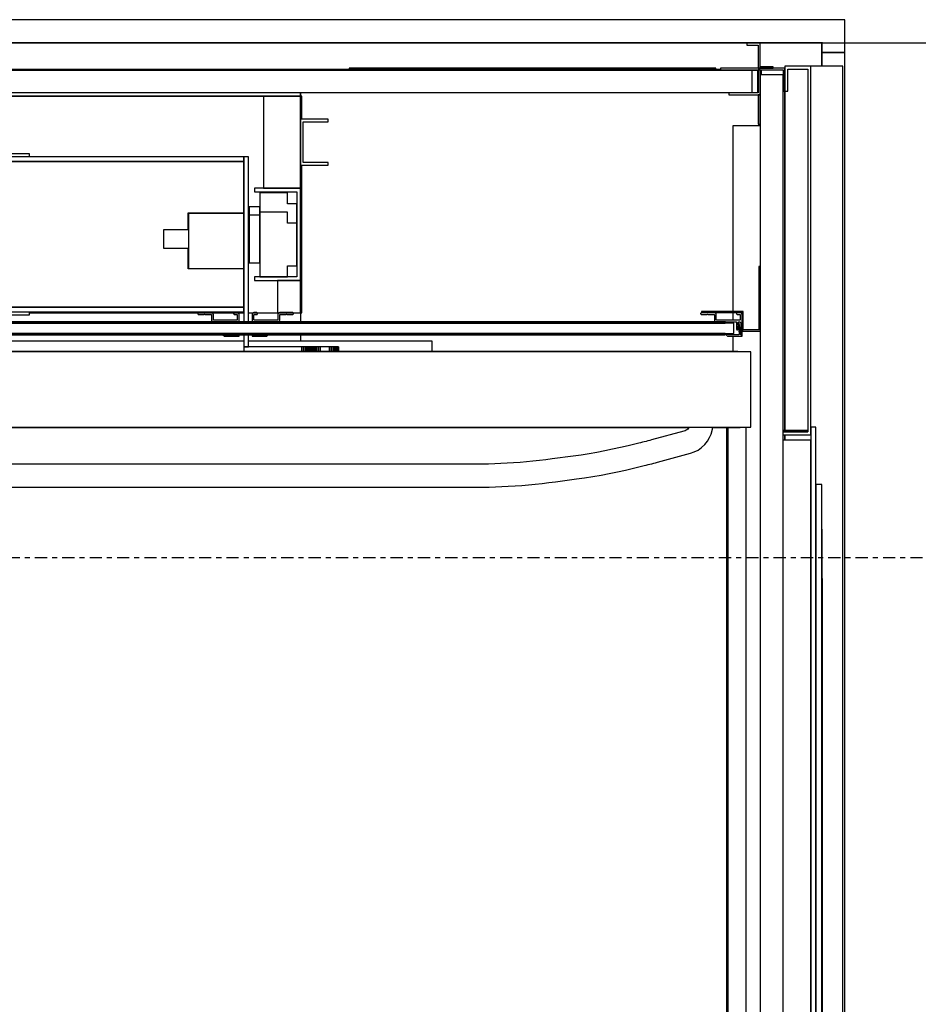
# Model space of a CAD drawing. Extents: x 5 to 1485, y 5 to 302.
# Drawn here: x 590 to 608, y 51 to 71 of the extents above; entities that cross this region are included whole.
import ezdxf

# ---------------------------------------------------------------- set-up
doc = ezdxf.new("R2010")
doc.units = 0
doc.header["$LTSCALE"] = 0.5
doc.header["$MEASUREMENT"] = 0
doc.linetypes.add('AM_ISO08W050', pattern=[18, 12, -1.5, 3, -1.5])
doc.linetypes.add('LONG_DASH_DOTTED', pattern=[0.3001, 0.2362, -0.0295, 0.0049, -0.0295])
doc.layers.get('0').update_dxf_attribs({"linetype": 'CONTINUOUS'})
for name, color, linetype in [('6', 7, 'CONTINUOUS'), ('9', 7, 'CONTINUOUS'), ('SECTION VIEW LINES(CIBES)', 7, 'LONG_DASH_DOTTED')]:
    doc.layers.add(name, color=color, linetype=linetype)
doc.styles.add('LD', font='ARIALUNI.TTF')
doc.dimstyles.new('LIFT', dxfattribs={"dimtxt": 2, "dimasz": 2.5, "dimexe": 1.25, "dimexo": 0, "dimgap": 0.5, "dimtad": 1, "dimdec": 0, "dimzin": 0, "dimdsep": 46, "dimtxsty": 'LD', "dimcen": 0, "dimdle": 3.5, "dimclrd": 1, "dimclre": 1, "dimclrt": 5, "dimadec": 0, "dimazin": 0, "dimtfac": 1, "dimtdec": 0, "dimtix": 1, "dimtmove": 1, "dimatfit": 3, "dimfxl": 1, "dimtolj": 1, "dimtzin": 0, "dimarcsym": 0})

# ---------------------------------------------------------------- blocks, each defined once
blk = doc.blocks.new('LD_20181101120418_00000037')
for p, q in [((25, 1605), (-2361, 1605)), ((25, 1580), (25, 1605)), ((0, 1580), (-2336, 1580)), ((-2336, 1580), (0, 1580)), ((0, 1554.5), (0, 1580)), ((0, 1580), (0, 1569.5)), ((25, 1569.5), (25, 1580)), ((0, 1569.5), (25, 1569.5))]:
    blk.add_line(p, q)
blk = doc.blocks.new('*D1512')
at = {"layer": '9', "color": 1, "transparency": 16777216}
for p, q in [((606.236, 70.158), (615.69, 70.158)), ((614.44, 67.658), (614.44, 43.931)), ((606.236, 41.431), (615.69, 41.431))]:
    blk.add_line(p, q, dxfattribs=at)
for p in [(606.246, 70.158), (606.246, 41.431)]:
    blk.add_point(p, dxfattribs=at)
for points in [[(614.44, 70.158), (614.857, 67.658), (614.023, 67.658), (614.44, 70.158)], [(614.44, 41.431), (614.023, 43.931), (614.857, 43.931), (614.44, 41.431)]]:
    blk.add_solid(points, dxfattribs=at)
at = {"layer": '9', "color": 5, "transparency": 16777216, "insert": (613.94, 55.794), "char_height": 2, "attachment_point": 8, "rotation": 90, "style": 'LD'}
blk.add_mtext('1580', dxfattribs=at)
blk = doc.blocks.new('LD_20181101120418_00000050')
for p, q in [((1092.5, 28), (-1092.5, 28)), ((1092.5, 4), (1092.5, 28)), ((-1092.5, 4), (1092.5, 4))]:
    blk.add_line(p, q)
blk = doc.blocks.new('LD_20181101120418_00000054')
for p, q in [((602, 29), (-602, 29)), ((602, 28), (602, 29)), ((-602, 0), (602, 0)), ((602, 0), (602, 4))]:
    blk.add_line(p, q)
blk = doc.blocks.new('LD_20181101120418_00000056')
for p, q in [((1098.7, 28), (1092.5, 28)), ((1098.7, 4), (1098.7, 28)), ((1092.5, 4), (1098.7, 4))]:
    blk.add_line(p, q)
blk = doc.blocks.new('LD_20181101120418_0000005D')
for p, q in [((12.5, 755), (-12.5, 755)), ((-12.5, 755), (-12.5, -755)), ((12.5, -755), (12.5, 755)), ((-12.5, -755), (12.5, -755))]:
    blk.add_line(p, q)
blk = doc.blocks.new('LD_20181101120418_0000006F')
for p, q in [((1063, 11.15), (3.5, 11.15)), ((1063, 12.45), (25, 12.45)), ((25, 11.15), (1063, 11.15)), ((1063, 11.15), (1063, 12.45)), ((1063, 11), (1063, 11.15)), ((1063, -0.15), (1063, 0)), ((3.5, -0.15), (1063, -0.15)), ((1063, -0.15), (25, -0.15)), ((25, -1.45), (1063, -1.45)), ((1063, -1.45), (1063, -0.15))]:
    blk.add_line(p, q)
blk = doc.blocks.new('LD_20181101120418_00000070')
for p, q in [((1101, 72.5), (1099.8, 72.5)), ((1099.8, 72.5), (1099.8, 3.8)), ((1101, 2.5), (1101, 72.5)), ((1036.6, 21.9), (1036.5, 21.7)), ((1036.5, 21.7), (1036.5, 21.5)), ((1036.5, 21.5), (1036.5, 21.3)), ((1036.7, 22.1), (1036.6, 21.9)), ((1036.9, 22.3), (1036.7, 22.1)), ((1037.1, 22.4), (1036.9, 22.3)), ((1037.3, 22.5), (1037.1, 22.4)), ((1037.5, 22.5), (1037.3, 22.5)), ((1037.5, 23.8), (1037.5, 22.5)), ((1082.8, 23.8), (1037.5, 23.8)), ((1051.5, 22.5), (1037.5, 22.5)), ((1037.5, 22.5), (1081.5, 22.5)), ((1051.9, 22.4), (1051.5, 22.5)), ((1052.4, 22.3), (1051.9, 22.4)), ((1052.7, 22.1), (1052.4, 22.3)), ((1053.1, 21.7), (1052.7, 22.1)), ((1053.3, 21.4), (1053.1, 21.7)), ((1075.6, 21.9), (1075.5, 21.7)), ((1075.5, 21.7), (1075.5, 21.5)), ((1075.5, 21.5), (1075.5, 21.3)), ((1075.7, 22.1), (1075.6, 21.9)), ((1075.9, 22.3), (1075.7, 22.1)), ((1076.1, 22.4), (1075.9, 22.3)), ((1076.3, 22.5), (1076.1, 22.4)), ((1076.5, 22.5), (1076.3, 22.5)), ((1079.5, 22.5), (1076.5, 22.5)), ((1079.9, 22.4), (1079.5, 22.5)), ((1080.4, 22.3), (1079.9, 22.4)), ((1080.7, 22.1), (1080.4, 22.3)), ((1081.1, 21.7), (1080.7, 22.1)), ((1081.3, 21.4), (1081.1, 21.7)), ((1081.5, 22.5), (1081.5, 3.8)), ((1082.8, 3.8), (1082.8, 23.8)), ((1072.5, 11), (7.5, 11)), ((1036.5, 21.3), (1036.6, 21.1)), ((1036.6, 21.1), (1036.7, 20.9)), ((1036.7, 20.9), (1036.9, 20.7)), ((1036.9, 20.7), (1037.1, 20.6)), ((1037.1, 20.6), (1037.3, 20.5)), ((1037.3, 20.5), (1037.5, 20.5)), ((1037.5, 20.5), (1043.5, 20.5)), ((1043.5, 20.5), (1044, 21)), ((1044, 21), (1044.5, 20.5)), ((1044.5, 20.5), (1051, 20.5)), ((1051, 20.5), (1051.1, 20.5)), ((1051.1, 20.5), (1051.2, 20.5)), ((1051.2, 20.5), (1051.3, 20.4)), ((1051.3, 20.4), (1051.4, 20.3)), ((1051.4, 20.3), (1051.5, 20.2)), ((1051.5, 20.2), (1051.5, 20.1)), ((1051.5, 20.1), (1051.5, 20)), ((1051.5, 20), (1051.5, 14.5)), ((1051.5, 14.5), (1051.6, 14.1)), ((1051.6, 14.1), (1051.7, 13.6)), ((1051.7, 13.6), (1051.9, 13.3)), ((1051.9, 13.3), (1052.3, 12.9)), ((1052.3, 12.9), (1052.6, 12.7)), ((1052.6, 12.7), (1053.1, 12.6)), ((1053.1, 12.6), (1053.5, 12.5)), ((1053.4, 20.9), (1053.3, 21.4)), ((1053.5, 20.5), (1053.4, 20.9)), ((1053.5, 15), (1053.5, 20.5)), ((1053.5, 14.9), (1053.5, 15)), ((1053.5, 14.8), (1053.5, 14.9)), ((1053.6, 14.7), (1053.5, 14.8)), ((1053.5, 12.5), (1063, 12.5)), ((1053.7, 14.6), (1053.6, 14.7)), ((1053.8, 14.5), (1053.7, 14.6)), ((1053.9, 14.5), (1053.8, 14.5)), ((1054, 14.5), (1053.9, 14.5)), ((1079, 14.5), (1054, 14.5)), ((1063, 12.5), (1063.5, 13)), ((1063.5, 13), (1064, 12.5)), ((1064, 12.5), (1075, 12.5)), ((1072.5, 0), (1072.5, 11)), ((1075, 12.5), (1075.1, 12.5)), ((1075.1, 12.5), (1075.2, 12.5)), ((1075.2, 12.5), (1075.3, 12.4)), ((1075.3, 12.4), (1075.4, 12.3)), ((1075.4, 12.3), (1075.5, 12.2)), ((1075.5, 21.3), (1075.6, 21.1)), ((1075.5, 12.2), (1075.5, 12.1)), ((1075.5, 12.1), (1075.5, 12)), ((1075.5, 12), (1075.5, 4.5)), ((1075.6, 21.1), (1075.7, 20.9)), ((1075.7, 20.9), (1075.9, 20.7)), ((1075.9, 20.7), (1076.1, 20.6)), ((1076.1, 20.6), (1076.3, 20.5)), ((1076.3, 20.5), (1076.5, 20.5)), ((1076.5, 20.5), (1079, 20.5)), ((1077, 11.3), (1077.1, 11.7)), ((1077, 11), (1077, 11.3)), ((1077.1, 11), (1077, 11)), ((1077, 11), (1077, 10.9)), ((1077, 9.2), (1077, 11)), ((1077, 10.9), (1077, 10.9)), ((1077, 10.9), (1077.3, 9)), ((1077.1, 11.7), (1077.3, 11.9)), ((1078.4, 11.2), (1077.1, 11)), ((1077.1, 11), (1077.1, 11)), ((1077.1, 11), (1077.1, 11)), ((1077.1, 11), (1077.1, 11)), ((1077.1, 11), (1077.1, 11)), ((1077.3, 11.9), (1077.6, 12.2)), ((1077.6, 12.2), (1077.8, 12.4)), ((1077.8, 12.4), (1078.2, 12.5)), ((1078.2, 12.5), (1078.5, 12.5)), ((1078.5, 11.2), (1078.4, 11.2)), ((1078.4, 11.2), (1078.4, 11.2)), ((1078.5, 12.5), (1078.8, 12.5)), ((1078.5, 11.1), (1078.5, 11.2)), ((1078.5, 11.2), (1078.5, 11.2)), ((1078.5, 11.2), (1078.5, 11.2)), ((1080, -1.5), (1078.5, 11.1)), ((1078.5, 11.1), (1078.5, 11.1)), ((1078.5, 11.1), (1078.5, 11.1)), ((1078.8, 12.5), (1079.2, 12.4)), ((1079, 20.5), (1079.1, 20.5)), ((1079.1, 14.5), (1079, 14.5)), ((1079.1, 20.5), (1079.2, 20.5)), ((1079.2, 14.5), (1079.1, 14.5)), ((1079.2, 20.5), (1079.3, 20.4)), ((1079.3, 14.6), (1079.2, 14.5)), ((1079.2, 12.4), (1079.4, 12.2)), ((1079.3, 20.4), (1079.4, 20.3)), ((1079.4, 14.7), (1079.3, 14.6)), ((1079.4, 20.3), (1079.5, 20.2)), ((1079.5, 14.8), (1079.4, 14.7)), ((1079.4, 12.2), (1079.7, 11.9)), ((1079.5, 20.2), (1079.5, 20.1)), ((1079.5, 20.1), (1079.5, 20)), ((1079.5, 20), (1079.5, 15)), ((1079.5, 15), (1079.5, 14.9)), ((1079.5, 14.9), (1079.5, 14.8)), ((1079.7, 11.9), (1079.9, 11.7)), ((1079.9, 11.7), (1080, 11.3)), ((1080, 11.3), (1080, 11)), ((1080, 11), (1080, -1)), ((1081.4, 20.9), (1081.3, 21.4)), ((1081.5, 20.5), (1081.4, 20.9)), ((1081.5, 3.5), (1081.5, 20.5)), ((7.5, 0), (1072.5, 0)), ((1075.5, 4.5), (1075.5, 4.4)), ((1075.5, 4.4), (1075.6, 4.2)), ((1075.6, 4.2), (1075.7, 4.1)), ((1075.7, 4.1), (1075.8, 4)), ((1075.8, 4), (1075.9, 3.9)), ((1075.9, 3.9), (1076.1, 3.8)), ((1076.1, 3.8), (1076.2, 3.8)), ((1076.2, 3.8), (1076.4, 3.8)), ((1076.4, 3.8), (1076.6, 3.9)), ((1076.6, 3.9), (1076.7, 4)), ((1076.7, 4), (1076.8, 4.1)), ((1076.8, 4.1), (1076.9, 4.2)), ((1076.9, 4.2), (1077, 4.4)), ((1077, 9.2), (1077, 9.2)), ((1077, 9.1), (1077, 9.2)), ((1077.1, 9), (1077, 9.1)), ((1077, 9.1), (1077, 9.1)), ((1077, 7.8), (1077.1, 7.8)), ((1077, 7.7), (1077, 7.8)), ((1077, 7.6), (1077, 7.7)), ((1077, 7.7), (1077, 7.7)), ((1077, 7.7), (1077, 7.7)), ((1077, 4.5), (1077, 7.6)), ((1077, 7.6), (1077, 7.6)), ((1077, 7.6), (1077, 7.6)), ((1077, 4.4), (1077, 4.5)), ((1077.2, 9), (1077.1, 9)), ((1077.1, 9), (1077.1, 9)), ((1077.1, 7.8), (1077.6, 8.7)), ((1077.4, 9), (1077.2, 9)), ((1077.2, 9), (1077.2, 9)), ((1077.3, 9), (1077.8, 9.1)), ((1077.5, 9), (1077.4, 9)), ((1077.8, 9.1), (1077.5, 7.1)), ((1077.6, 8.9), (1077.5, 9)), ((1077.5, 9), (1077.5, 9)), ((1077.5, 7.1), (1078.4, -0.4)), ((1077.6, 8.8), (1077.6, 8.9)), ((1077.6, 8.9), (1077.6, 8.9)), ((1077.6, 8.7), (1077.6, 8.8)), ((1077.6, 8.8), (1077.6, 8.8)), ((1081.5, 3.8), (1082.8, 3.8)), ((1099.8, 3.8), (1081.5, 3.8)), ((1081.5, 3.8), (1081.5, 2.5)), ((1081.5, -1), (1081.5, 3.5)), ((1081.5, 2.5), (1101, 2.5)), ((1063.8, -1.1), (1063.7, -1.1)), ((1063.7, -1.1), (1063.7, -1.1)), ((1063.7, -1.1), (1063.7, -1.1)), ((1063.7, -1.1), (1063.7, -1.2)), ((1063.7, -1.2), (1063.7, -1.2)), ((1063.7, -1.2), (1063.7, -1.2)), ((1063.7, -1.2), (1063.7, -1.3)), ((1063.7, -1.3), (1065.5, -3)), ((1066.4, -1.1), (1063.8, -1.1)), ((1065.5, -3), (1065.5, -3)), ((1065.5, -3), (1065.5, -3)), ((1065.5, -3), (1065.5, -3)), ((1065.5, -3), (1065.5, -3)), ((1065.5, -3), (1065.5, -3)), ((1065.5, -3), (1065.5, -3)), ((1065.5, -3), (1065.5, -3)), ((1065.5, -3), (1076.5, -3)), ((1066.5, -1.1), (1066.4, -1.1)), ((1066.4, -1.1), (1066.4, -1.1)), ((1066.4, -1.1), (1066.4, -1.1)), ((1066.5, -1.2), (1066.5, -1.1)), ((1066.5, -1.1), (1066.5, -1.1)), ((1066.5, -1.4), (1066.5, -1.2)), ((1066.5, -1.2), (1066.5, -1.2)), ((1066.5, -1.2), (1066.5, -1.2)), ((1066.5, -1.4), (1066.5, -1.4)), ((1066.5, -1.4), (1066.5, -1.4)), ((1066.5, -1.5), (1066.5, -1.4)), ((1066.5, -1.5), (1066.5, -1.5)), ((1066.6, -1.5), (1066.5, -1.5)), ((1066.6, -1.5), (1066.6, -1.5)), ((1066.6, -1.5), (1066.6, -1.5)), ((1077.4, -1.5), (1066.6, -1.5)), ((1076.5, -3), (1081.4, -3)), ((1077.6, -1.5), (1077.4, -1.5)), ((1077.8, -1.4), (1077.6, -1.5)), ((1078, -1.2), (1077.8, -1.4)), ((1078.2, -1.1), (1078, -1.2)), ((1078.3, -0.9), (1078.2, -1.1)), ((1078.4, -0.6), (1078.3, -0.9)), ((1078.4, -0.4), (1078.4, -0.6)), ((1080, -1), (1080, -1.1)), ((1080, -1.1), (1080, -1.2)), ((1080, -1.2), (1080.1, -1.3)), ((1081.4, -1.5), (1080, -1.5)), ((1080.1, -1.3), (1080.2, -1.4)), ((1080.2, -1.4), (1080.3, -1.5)), ((1080.3, -1.5), (1080.4, -1.5)), ((1080.4, -1.5), (1080.5, -1.5)), ((1080.5, -1.5), (1081, -1.5)), ((1081, -1.5), (1081.1, -1.5)), ((1081.1, -1.5), (1081.2, -1.5)), ((1081.2, -1.5), (1081.3, -1.4)), ((1081.3, -1.4), (1081.4, -1.3)), ((1081.4, -1.3), (1081.4, -1.2)), ((1081.5, -1.5), (1081.4, -1.5)), ((1081.4, -1.5), (1081.4, -1.5)), ((1081.4, -1.5), (1081.4, -1.5)), ((1081.4, -3), (1081.4, -3)), ((1081.4, -3), (1081.4, -3)), ((1081.4, -3), (1081.5, -3)), ((1081.5, -1.1), (1081.5, -1)), ((1081.4, -1.2), (1081.5, -1.1)), ((1081.5, -1.6), (1081.5, -1.5)), ((1081.5, -1.5), (1081.5, -1.5)), ((1081.5, -2.9), (1081.5, -1.6)), ((1081.5, -1.6), (1081.5, -1.6)), ((1081.5, -1.6), (1081.5, -1.6)), ((1081.5, -3), (1081.5, -2.9)), ((1081.5, -2.9), (1081.5, -2.9)), ((1081.5, -2.9), (1081.5, -2.9)), ((1081.5, -3), (1081.5, -3))]:
    blk.add_line(p, q)
blk = doc.blocks.new('LD_20181101120418_00000074')
for p, q in [((490.6, 21.9), (490.5, 21.7)), ((490.5, 21.7), (490.5, 21.5)), ((490.5, 21.5), (490.5, 21.3)), ((490.7, 22.1), (490.6, 21.9)), ((490.9, 22.3), (490.7, 22.1)), ((491.1, 22.4), (490.9, 22.3)), ((491.3, 22.5), (491.1, 22.4)), ((491.5, 22.5), (491.3, 22.5)), ((505.5, 22.5), (491.5, 22.5)), ((505.9, 22.4), (505.5, 22.5)), ((506.4, 22.3), (505.9, 22.4)), ((506.7, 22.1), (506.4, 22.3)), ((507.1, 21.7), (506.7, 22.1)), ((507.3, 21.4), (507.1, 21.7)), ((529.6, 21.9), (529.5, 21.7)), ((529.5, 21.7), (529.5, 21.5)), ((529.5, 21.5), (529.5, 21.3)), ((529.7, 22.1), (529.6, 21.9)), ((529.9, 22.3), (529.7, 22.1)), ((530.1, 22.4), (529.9, 22.3)), ((530.3, 22.5), (530.1, 22.4)), ((530.5, 22.5), (530.3, 22.5)), ((533.5, 22.5), (530.5, 22.5)), ((533.9, 22.4), (533.5, 22.5)), ((534.4, 22.3), (533.9, 22.4)), ((534.7, 22.1), (534.4, 22.3)), ((535.1, 21.7), (534.7, 22.1)), ((535.3, 21.4), (535.1, 21.7)), ((549.9, 21.7), (549.7, 21.4)), ((550.3, 22.1), (549.9, 21.7)), ((550.6, 22.3), (550.3, 22.1)), ((551.1, 22.4), (550.6, 22.3)), ((551.5, 22.5), (551.1, 22.4)), ((554.5, 22.5), (551.5, 22.5)), ((554.7, 22.5), (554.5, 22.5)), ((554.9, 22.4), (554.7, 22.5)), ((555.1, 22.3), (554.9, 22.4)), ((555.3, 22.1), (555.1, 22.3)), ((555.4, 21.9), (555.3, 22.1)), ((555.5, 21.7), (555.4, 21.9)), ((555.5, 21.5), (555.5, 21.7)), ((555.5, 21.3), (555.5, 21.5)), ((577.9, 21.7), (577.7, 21.4)), ((578.3, 22.1), (577.9, 21.7)), ((578.6, 22.3), (578.3, 22.1)), ((579.1, 22.4), (578.6, 22.3)), ((579.5, 22.5), (579.1, 22.4)), ((593.5, 22.5), (579.5, 22.5)), ((593.7, 22.5), (593.5, 22.5)), ((593.9, 22.4), (593.7, 22.5)), ((594.1, 22.3), (593.9, 22.4)), ((594.3, 22.1), (594.1, 22.3)), ((594.4, 21.9), (594.3, 22.1)), ((594.5, 21.7), (594.4, 21.9)), ((594.5, 21.5), (594.5, 21.7)), ((594.5, 21.3), (594.5, 21.5)), ((490.5, 21.3), (490.6, 21.1)), ((490.6, 21.1), (490.7, 20.9)), ((490.7, 20.9), (490.9, 20.7)), ((490.9, 20.7), (491.1, 20.6)), ((491.1, 20.6), (491.3, 20.5)), ((491.3, 20.5), (491.5, 20.5)), ((491.5, 20.5), (497.5, 20.5)), ((497.5, 20.5), (498, 21)), ((498, 21), (498.5, 20.5)), ((498.5, 20.5), (505, 20.5)), ((505, 20.5), (505.1, 20.5)), ((505.1, 20.5), (505.2, 20.5)), ((505.2, 20.5), (505.3, 20.4)), ((505.3, 20.4), (505.4, 20.3)), ((505.4, 20.3), (505.5, 20.2)), ((505.5, 20.2), (505.5, 20.1)), ((505.5, 20.1), (505.5, 20)), ((505.5, 20), (505.5, 14.5)), ((505.5, 14.5), (505.6, 14.1)), ((505.6, 14.1), (505.7, 13.6)), ((505.7, 13.6), (505.9, 13.3)), ((505.9, 13.3), (506.3, 12.9)), ((506.3, 12.9), (506.6, 12.7)), ((506.6, 12.7), (507.1, 12.6)), ((507.1, 12.6), (507.5, 12.5)), ((507.4, 20.9), (507.3, 21.4)), ((507.5, 20.5), (507.4, 20.9)), ((507.5, 15), (507.5, 20.5)), ((507.5, 14.9), (507.5, 15)), ((507.5, 14.8), (507.5, 14.9)), ((507.6, 14.7), (507.5, 14.8)), ((507.5, 12.5), (517, 12.5)), ((507.7, 14.6), (507.6, 14.7)), ((507.8, 14.5), (507.7, 14.6)), ((507.9, 14.5), (507.8, 14.5)), ((508, 14.5), (507.9, 14.5)), ((533, 14.5), (508, 14.5)), ((517, 12.5), (517.5, 13)), ((517.5, 13), (518, 12.5)), ((518, 12.5), (529, 12.5)), ((529, 12.5), (529.1, 12.5)), ((529.1, 12.5), (529.2, 12.5)), ((529.2, 12.5), (529.2, 12.5)), ((529.5, 21.3), (529.6, 21.1)), ((529.6, 21.1), (529.7, 20.9)), ((529.7, 20.9), (529.9, 20.7)), ((529.9, 20.7), (530.1, 20.6)), ((530.1, 20.6), (530.3, 20.5)), ((530.3, 20.5), (530.5, 20.5)), ((530.5, 20.5), (533, 20.5)), ((532.1, 12.5), (532.2, 12.5)), ((532.2, 12.5), (532.5, 12.5)), ((532.5, 12.5), (532.8, 12.5)), ((532.8, 12.5), (532.9, 12.5)), ((533, 20.5), (533.1, 20.5)), ((533.1, 14.5), (533, 14.5)), ((533.1, 20.5), (533.2, 20.5)), ((533.2, 14.5), (533.1, 14.5)), ((533.2, 20.5), (533.3, 20.4)), ((533.3, 14.6), (533.2, 14.5)), ((533.3, 20.4), (533.4, 20.3)), ((533.4, 14.7), (533.3, 14.6)), ((533.4, 20.3), (533.5, 20.2)), ((533.5, 14.8), (533.4, 14.7)), ((533.5, 20.2), (533.5, 20.1)), ((533.5, 20.1), (533.5, 20)), ((533.5, 20), (533.5, 15)), ((533.5, 15), (533.5, 14.9)), ((533.5, 14.9), (533.5, 14.8)), ((535.4, 20.9), (535.3, 21.4)), ((535.5, 20.5), (535.4, 20.9)), ((535.5, 12.5), (535.5, 20.5)), ((549.6, 20.9), (549.5, 20.5)), ((549.5, 20.5), (549.5, 12.5)), ((549.7, 21.4), (549.6, 20.9)), ((551.5, 20.2), (551.6, 20.3)), ((551.5, 20.1), (551.5, 20.2)), ((551.5, 20), (551.5, 20.1)), ((551.5, 15), (551.5, 20)), ((551.5, 14.9), (551.5, 15)), ((551.5, 14.8), (551.5, 14.9)), ((551.6, 14.7), (551.5, 14.8)), ((551.6, 20.3), (551.7, 20.4)), ((551.7, 14.6), (551.6, 14.7)), ((551.7, 20.4), (551.8, 20.5)), ((551.8, 14.5), (551.7, 14.6)), ((551.8, 20.5), (551.9, 20.5)), ((551.9, 14.5), (551.8, 14.5)), ((551.9, 20.5), (552, 20.5)), ((552, 14.5), (551.9, 14.5)), ((552, 20.5), (554.5, 20.5)), ((577, 14.5), (552, 14.5)), ((552.1, 12.5), (552.2, 12.5)), ((552.2, 12.5), (552.5, 12.5)), ((552.5, 12.5), (552.8, 12.5)), ((552.8, 12.5), (552.9, 12.5)), ((554.5, 20.5), (554.7, 20.5)), ((554.7, 20.5), (554.9, 20.6)), ((554.9, 20.6), (555.1, 20.7)), ((555.1, 20.7), (555.3, 20.9)), ((555.3, 20.9), (555.4, 21.1)), ((555.4, 21.1), (555.5, 21.3)), ((555.8, 12.5), (555.8, 12.5)), ((555.8, 12.5), (555.9, 12.5)), ((555.9, 12.5), (556, 12.5)), ((556, 12.5), (567, 12.5)), ((567, 12.5), (567.5, 13)), ((567.5, 13), (568, 12.5)), ((568, 12.5), (577.5, 12.5)), ((577.1, 14.5), (577, 14.5)), ((577.2, 14.5), (577.1, 14.5)), ((577.3, 14.6), (577.2, 14.5)), ((577.4, 14.7), (577.3, 14.6)), ((577.5, 14.8), (577.4, 14.7)), ((577.6, 20.9), (577.5, 20.5)), ((577.5, 20.5), (577.5, 15)), ((577.5, 15), (577.5, 14.9)), ((577.5, 14.9), (577.5, 14.8)), ((577.5, 12.5), (577.9, 12.6)), ((577.7, 21.4), (577.6, 20.9)), ((577.9, 12.6), (578.4, 12.7)), ((578.4, 12.7), (578.7, 12.9)), ((578.7, 12.9), (579.1, 13.3)), ((579.1, 13.3), (579.3, 13.6)), ((579.3, 13.6), (579.4, 14.1)), ((579.4, 14.1), (579.5, 14.5)), ((579.5, 20.2), (579.6, 20.3)), ((579.5, 20.1), (579.5, 20.2)), ((579.5, 20), (579.5, 20.1)), ((579.5, 14.5), (579.5, 20)), ((579.6, 20.3), (579.7, 20.4)), ((579.7, 20.4), (579.8, 20.5)), ((579.8, 20.5), (579.9, 20.5)), ((579.9, 20.5), (580, 20.5)), ((580, 20.5), (586.5, 20.5)), ((586.5, 20.5), (587, 21)), ((587, 21), (587.5, 20.5)), ((587.5, 20.5), (593.5, 20.5)), ((593.5, 20.5), (593.7, 20.5)), ((593.7, 20.5), (593.9, 20.6)), ((593.9, 20.6), (594.1, 20.7)), ((594.1, 20.7), (594.3, 20.9)), ((594.3, 20.9), (594.4, 21.1)), ((594.4, 21.1), (594.5, 21.3)), ((517.9, -1.5), (519.5, -3)), ((519.5, -3), (519.5, -3)), ((519.5, -3), (519.5, -3)), ((519.5, -3), (519.5, -3)), ((519.5, -3), (519.5, -3)), ((519.5, -3), (519.5, -3)), ((519.5, -3), (519.5, -3)), ((519.5, -3), (519.5, -3)), ((519.5, -3), (530.5, -3)), ((520.5, -1.5), (520.5, -1.5)), ((520.5, -1.5), (520.5, -1.5)), ((520.6, -1.5), (520.5, -1.5)), ((520.6, -1.5), (520.6, -1.5)), ((520.6, -1.5), (520.6, -1.5)), ((531.4, -1.5), (520.6, -1.5)), ((530.5, -3), (535.4, -3)), ((531.6, -1.5), (531.4, -1.5)), ((531.7, -1.5), (531.6, -1.5)), ((534, -1.5), (534, -1.5)), ((535.4, -1.5), (534, -1.5)), ((534.3, -1.5), (534.3, -1.5)), ((534.3, -1.5), (534.4, -1.5)), ((534.4, -1.5), (534.5, -1.5)), ((534.5, -1.5), (535, -1.5)), ((535, -1.5), (535.1, -1.5)), ((535.1, -1.5), (535.2, -1.5)), ((535.2, -1.5), (535.2, -1.5)), ((535.5, -1.5), (535.4, -1.5)), ((535.4, -1.5), (535.4, -1.5)), ((535.4, -1.5), (535.4, -1.5)), ((535.4, -3), (535.4, -3)), ((535.4, -3), (535.4, -3)), ((535.4, -3), (535.5, -3)), ((535.5, -1.6), (535.5, -1.5)), ((535.5, -1.5), (535.5, -1.5)), ((535.5, -2.9), (535.5, -1.6)), ((535.5, -1.6), (535.5, -1.6)), ((535.5, -1.6), (535.5, -1.6)), ((535.5, -3), (535.5, -2.9)), ((535.5, -2.9), (535.5, -2.9)), ((535.5, -2.9), (535.5, -2.9)), ((535.5, -3), (535.5, -3)), ((549.6, -1.5), (549.5, -1.5)), ((549.5, -1.5), (549.5, -1.5)), ((549.5, -1.5), (549.5, -1.6)), ((549.5, -1.6), (549.5, -1.6)), ((549.5, -1.6), (549.5, -1.6)), ((549.5, -1.6), (549.5, -2.9)), ((549.5, -2.9), (549.5, -2.9)), ((549.5, -2.9), (549.5, -2.9)), ((549.5, -2.9), (549.5, -3)), ((549.5, -3), (549.5, -3)), ((549.5, -3), (549.6, -3)), ((551, -1.5), (549.6, -1.5)), ((549.6, -1.5), (549.6, -1.5)), ((549.6, -1.5), (549.6, -1.5)), ((549.6, -3), (549.6, -3)), ((549.6, -3), (549.6, -3)), ((549.6, -3), (554.5, -3)), ((549.8, -1.5), (549.8, -1.5)), ((549.8, -1.5), (549.9, -1.5)), ((549.9, -1.5), (550, -1.5)), ((550, -1.5), (550.5, -1.5)), ((550.5, -1.5), (550.6, -1.5)), ((550.6, -1.5), (550.7, -1.5)), ((550.7, -1.5), (550.7, -1.5)), ((551, -1.5), (551, -1.5)), ((553.4, -1.5), (553.3, -1.5)), ((553.6, -1.5), (553.4, -1.5)), ((564.4, -1.5), (553.6, -1.5)), ((554.5, -3), (565.5, -3)), ((564.5, -1.5), (564.4, -1.5)), ((564.4, -1.5), (564.4, -1.5)), ((564.4, -1.5), (564.4, -1.5)), ((564.5, -1.5), (564.5, -1.5)), ((564.5, -1.5), (564.5, -1.5)), ((565.5, -3), (567.1, -1.5)), ((565.5, -3), (565.5, -3)), ((565.5, -3), (565.5, -3)), ((565.5, -3), (565.5, -3)), ((565.5, -3), (565.5, -3)), ((565.5, -3), (565.5, -3)), ((565.5, -3), (565.5, -3)), ((565.5, -3), (565.5, -3))]:
    blk.add_line(p, q)
blk = doc.blocks.new('LD_20181101120418_00000076')
for p, q in [((-6.5, 39), (-6.5, 37)), ((8, 39), (-6.5, 39)), ((-6.5, 37), (6, 37)), ((6, 37), (6, 12)), ((8, 12), (8, 39)), ((35, 12), (-35, 12)), ((-35, 12), (-35, 10)), ((6, 12), (8, 12)), ((35, -12), (35, 12)), ((-35, 10), (33, 10)), ((8, 10), (6, 10)), ((6, 10), (6, -15)), ((8, -17), (8, 10)), ((33, 10), (33, -12)), ((6, -15), (-25.9, -15)), ((-25.9, -15), (-25.9, -17)), ((-25.9, -17), (8, -17)), ((8, -17), (6, -17)), ((6, -17), (6, -48.9)), ((8, -48.9), (8, -17)), ((33, -12), (35, -12)), ((6, -48.9), (8, -48.9))]:
    blk.add_line(p, q)
blk = doc.blocks.new('LD_20181101120418_00000077')
for p, q in [((2181, 0), (1783, 0)), ((1783, 0), (1783, -1.5)), ((2181, -1.5), (2181, 0)), ((2186, -1.5), (1730, -1.5)), ((1730, -1.5), (1730, -2.5)), ((1783, -1.5), (2181, -1.5)), ((1730, -26.5), (1730, -30.5)), ((1731.5, -30.5), (1730, -30.5)), ((1730, -30.5), (1730, -55.5)), ((1731.5, -55.5), (1731.5, -30.5)), ((2229, -62.6), (2199.5, -62.6)), ((2199.5, -62.6), (2199.5, -264.25)), ((1730, -105.5), (1730, -265.5)), ((1731.5, -265.5), (1731.5, -105.5)), ((1730, -265.5), (1730, -275.55)), ((1730, -265.5), (1731.5, -265.5)), ((2199.5, -265.5), (2199.5, -273.5)), ((2199.5, -275.5), (2199.5, -277)), ((2199.5, -288), (2199.5, -289.5)), ((1668.5, -296.5), (587.5, -296.5)), ((1873, -296.5), (1673.5, -296.5)), ((1730, -289.45), (1730, -296.5)), ((1873, -307.5), (1873, -296.5)), ((2199.5, -291), (2199.5, -307.5))]:
    blk.add_line(p, q)
blk = doc.blocks.new('LD_20181101120418_00000078')
for p, q in [((308, 87.5), (120, 87.5)), ((308, 84), (308, 87.5)), ((540.5, 84), (-540.5, 84)), ((-540.5, 79), (540.5, 79)), ((540.5, 79), (0, 79)), ((540.5, 79), (540.5, 84)), ((540.5, 84), (540.5, -95)), ((545.5, 84), (540.5, 84)), ((540.5, 23.5), (540.5, 79)), ((545.5, -95), (545.5, 84)), ((480.3, 23.5), (540.5, 23.5)), ((480.3, 5), (480.3, 23.5)), ((480.5, 23.5), (480.5, 23)), ((480.5, 23), (540.5, 23)), ((540.5, 23), (480.5, 23)), ((480.5, 23), (480.5, -37)), ((540.5, 23), (540.5, 23.5)), ((540.5, -37), (540.5, 23)), ((480.5, 14), (480.3, 14)), ((546.5, 14), (545.5, 14)), ((453.5, 5), (453.5, 4.2)), ((480.5, 5), (453.5, 5)), ((453.5, 4.2), (453.5, 2.1)), ((453.5, 2.1), (453.5, -1.2)), ((546.5, 5), (545.5, 5)), ((453.5, -1.2), (453.5, -5)), ((453.5, -5), (453.5, -8.8)), ((453.5, -8.8), (453.5, -12.1)), ((453.5, -12.1), (453.5, -14.2)), ((453.5, -14.2), (453.5, -15)), ((453.5, -15), (480.5, -15)), ((480.3, -37.5), (480.3, -15)), ((545.5, -15), (546.5, -15)), ((540.5, -37.5), (480.3, -37.5)), ((480.5, -37), (540.5, -37)), ((540.5, -79), (540.5, -37.5)), ((540.5, -79), (-540.5, -79)), ((-540.5, -84), (540.5, -84)), ((0, -79), (540.5, -79)), ((308, -87.5), (308, -84)), ((540.5, -84), (540.5, -79)), ((-178, -87.5), (308, -87.5)), ((540.5, -109), (540.5, -122)), ((545.5, -122), (545.5, -109)), ((1077, -127), (375.5, -127)), ((375.5, -127), (375.5, -127.5)), ((540.5, -122), (540.5, -127)), ((603.5, -122), (540.5, -122)), ((540.5, -122), (545.5, -122)), ((540.5, -127), (603.5, -127)), ((603.5, -127), (603.5, -122)), ((603.5, -122), (603.5, -127)), ((605.7, -122), (603.5, -122)), ((603.5, -127), (605.7, -127)), ((605.7, -127), (605.7, -122)), ((605.7, -122), (605.7, -127)), ((607.8, -122), (605.7, -122)), ((605.7, -127), (607.8, -127)), ((607.8, -127), (607.8, -122)), ((607.8, -122), (607.8, -127)), ((609.7, -122), (607.8, -122)), ((607.8, -127), (609.7, -127)), ((609.7, -127), (609.7, -122)), ((609.7, -122), (609.7, -127)), ((611.3, -122), (609.7, -122)), ((609.7, -127), (611.3, -127)), ((611.3, -127), (611.3, -122)), ((611.3, -122), (611.3, -127)), ((612.5, -122), (611.3, -122)), ((611.3, -127), (612.5, -127)), ((612.5, -127), (612.5, -122)), ((612.5, -122), (612.5, -127)), ((613.2, -122), (612.5, -122)), ((612.5, -127), (613.2, -127)), ((613.2, -127), (613.2, -122)), ((613.2, -122), (613.2, -127)), ((613.5, -122), (613.2, -122)), ((613.2, -127), (613.5, -127)), ((613.5, -122), (613.5, -127)), ((613.8, -122), (613.5, -122)), ((613.5, -127), (613.5, -122)), ((613.5, -127), (613.8, -127)), ((613.8, -127), (613.8, -122)), ((613.8, -122), (613.8, -127)), ((614.5, -122), (613.8, -122)), ((613.8, -127), (614.5, -127)), ((614.5, -122), (614.5, -127)), ((615.7, -122), (614.5, -122)), ((614.5, -127), (614.5, -122)), ((614.5, -127), (615.7, -127)), ((615.7, -122), (615.7, -127)), ((617.3, -122), (615.7, -122)), ((615.7, -127), (615.7, -122)), ((615.7, -127), (617.3, -127)), ((617.3, -122), (617.3, -127)), ((619.2, -122), (617.3, -122)), ((617.3, -127), (617.3, -122)), ((617.3, -127), (619.2, -127)), ((619.2, -122), (619.2, -127)), ((621.3, -122), (619.2, -122)), ((619.2, -127), (619.2, -122)), ((619.2, -127), (621.3, -127)), ((621.3, -122), (621.3, -127)), ((623.5, -122), (621.3, -122)), ((621.3, -127), (621.3, -122)), ((621.3, -127), (623.5, -127)), ((623.5, -122), (623.5, -127)), ((633.5, -122), (623.5, -122)), ((623.5, -127), (623.5, -122)), ((623.5, -127), (633.5, -127)), ((633.5, -127), (633.5, -122)), ((633.5, -122), (633.5, -127)), ((635.7, -122), (633.5, -122)), ((633.5, -127), (635.7, -127)), ((635.7, -127), (635.7, -122)), ((635.7, -122), (635.7, -127)), ((637.8, -122), (635.7, -122)), ((635.7, -127), (637.8, -127)), ((637.8, -127), (637.8, -122)), ((637.8, -122), (637.8, -127)), ((639.7, -122), (637.8, -122)), ((637.8, -127), (639.7, -127)), ((639.7, -127), (639.7, -122)), ((639.7, -122), (639.7, -127)), ((641.3, -122), (639.7, -122)), ((639.7, -127), (641.3, -127)), ((641.3, -127), (641.3, -122)), ((641.3, -122), (641.3, -127)), ((642.5, -122), (641.3, -122)), ((641.3, -127), (642.5, -127)), ((642.5, -127), (642.5, -122)), ((642.5, -122), (642.5, -127)), ((643.2, -122), (642.5, -122)), ((642.5, -127), (643.2, -127)), ((643.2, -127), (643.2, -122)), ((643.2, -122), (643.2, -127)), ((643.5, -122), (643.2, -122)), ((643.2, -127), (643.5, -127)), ((643.5, -127), (643.5, -122)), ((1077, -127.5), (1077, -127))]:
    blk.add_line(p, q)
blk = doc.blocks.new('LD_20181101120418_00000079')
for p, q in [((562, 150), (60, 150)), ((308, -85), (540.5, -85)), ((545.5, -85), (577, -85))]:
    blk.add_line(p, q)
blk = doc.blocks.new('LD_20181101120418_0000007A')
for p, q in [((558, 56), (558, 35)), ((588, 56), (558, 56)), ((588, 44), (588, 56)), ((598, 44), (588, 44)), ((598, 23), (598, 44)), ((558, 41), (546.5, 41)), ((546.5, 41), (546.5, 32)), ((558, 32), (558, 41))]:
    blk.add_line(p, q)
blk = doc.blocks.new('LD_20181101120418_0000007C')
for p, q in [((588, 35), (558, 35)), ((558, 35), (558, -35)), ((588, 23), (588, 35)), ((558, 32), (546.5, 32)), ((546.5, 32), (546.5, -20)), ((558, -20), (558, 32)), ((598, 23), (588, 23)), ((598, -23), (598, 23)), ((546.5, -20), (558, -20)), ((588, -23), (598, -23)), ((588, -35), (588, -23)), ((558, -35), (588, -35))]:
    blk.add_line(p, q)
blk = doc.blocks.new('LD_20181101120418_0000007D')
for p, q in [((-21, 150), (-61, 150)), ((-61, 150), (-61, 50)), ((-21, 50), (-21, 150)), ((-21, 125), (-21, 75)), ((9, 125), (-21, 125)), ((-18, 78), (-18, 122)), ((-18, 122), (9, 122)), ((9, 122), (9, 125)), ((-21, 75), (9, 75)), ((9, 78), (-18, 78)), ((9, 75), (9, 78)), ((-71, 50), (-71, 46)), ((-21, 50), (-71, 50)), ((-71, 46), (-25, 46)), ((-61, 50), (-21, 50)), ((-25, 46), (-25, -46)), ((-21, -50), (-21, 50)), ((-71, -46), (-71, -50)), ((-25, -46), (-71, -46)), ((-71, -50), (-21, -50)), ((-21, -50), (-46, -50)), ((-46, -50), (-46, -85)), ((-21, -85), (-21, -50)), ((-46, -85), (-21, -85))]:
    blk.add_line(p, q)
blk = doc.blocks.new('LD_20181101120418_0000007E')
for p, q in [((375.5, 634.5), (-375.5, 634.5)), ((1065, -520.5), (1065, 552)), ((1066, 552), (1066, -521.5)), ((1086, -521.5), (1086, 552.1))]:
    blk.add_line(p, q)
blk = doc.blocks.new('LD_20181101120419_00000000')
for p, q in [((1, 81.5), (-2181, 81.5)), ((1, 81.5), (1, 81.5)), ((1, 81.5), (1, 81.5)), ((1, 81.5), (1, 81.5)), ((1, 81.5), (1, 81.5)), ((1, 81.5), (1, 81.5)), ((1, 81.5), (1, 81.5)), ((1, 81.5), (1, 81.5)), ((1, 81.4), (1, 81.5)), ((1, 81.4), (1, 81.4)), ((1, 81.4), (1, 81.4)), ((1, 81.3), (1, 81.4)), ((1, 81.3), (1, 81.3)), ((1, 81.3), (1, 81.3)), ((1, 81.2), (1, 81.3)), ((1, 81.2), (1, 81.2)), ((1, 77.9), (1, 81.2)), ((1, 77.3), (1, 77.9)), ((1, 76.7), (1, 77.3)), ((1, 76), (1, 76.7)), ((1, 75.4), (1, 76)), ((1, 74.8), (1, 75.4)), ((1, 74.1), (1, 74.8)), ((1, 73.5), (1, 74.1)), ((1, 71.4), (1, 73.5)), ((1, 69.6), (1, 71.4)), ((1, 67.9), (1, 69.6)), ((1, 66.2), (1, 67.9)), ((1, 64.5), (1, 66.2)), ((1, 62.8), (1, 64.5)), ((1, 61.2), (1, 62.8)), ((1, 59.6), (1, 61.2)), ((1, 42.9), (1, 59.6)), ((1, 41.5), (1, 42.9)), ((1, 40.1), (1, 41.5)), ((1, 38.7), (1, 40.1)), ((1, 37.4), (1, 38.7)), ((1, 36), (1, 37.4)), ((1, 34.7), (1, 36)), ((1, 33.3), (1, 34.7)), ((1, 12.8), (1, 33.3)), ((1, 11.9), (1, 12.8)), ((1, 10.9), (1, 11.9)), ((1, 10), (1, 10.9)), ((1, 9.1), (1, 10)), ((1, 8.2), (1, 9.1)), ((1, 7.4), (1, 8.2)), ((1, 6.7), (1, 7.4)), ((1, 5.5), (1, 6.7)), ((1, 4.6), (1, 5.5)), ((1, 3.8), (1, 4.6)), ((1, 3), (1, 3.8)), ((1, 2.3), (1, 3)), ((1, 1.6), (1, 2.3)), ((1, 1), (1, 1.6)), ((1, 0.4), (1, 1)), ((1, 0.4), (1, 0.4)), ((1, 0.2), (1, 0.4)), ((1, 0.1), (1, 0.2)), ((1, 0), (1, 0.1)), ((-2181, -0.4), (1, -0.4)), ((-815.5, -0.5), (-66.3, -0.5)), ((-40.6, -0.5), (-10.5, -0.5)), ((-10.5, -0.5), (-10.5, -0.4)), ((1, -0.1), (1, 0)), ((1, -0.2), (1, -0.1)), ((1, -0.3), (1, -0.2)), ((1, -0.3), (1, -0.3)), ((1, -0.4), (1, -0.3)), ((1, -0.4), (1, -0.4)), ((1, -0.4), (1, -0.4)), ((1, -0.4), (1, -0.4))]:
    blk.add_line(p, q)
blk = doc.blocks.new('LD_20181101120419_00000001')
for p, q in [((-71.7, -4.7), (-106.8, -14.1)), ((-70.2, -4.2), (-71.7, -4.7)), ((-69.2, -3.7), (-70.2, -4.2)), ((-68.3, -3), (-69.2, -3.7)), ((-67.5, -2.3), (-68.3, -3)), ((-66.8, -1.4), (-67.5, -2.3)), ((-66.2, -0.4), (-66.8, -1.4)), ((-43.8, -11.5), (-42.2, -7.7)), ((-42.2, -7.7), (-40.7, -2.5)), ((-40.7, -2.5), (-40.6, -0.4)), ((-132.1, -20.5), (-140.6, -22.4)), ((-120.7, -17.7), (-132.1, -20.5)), ((-118.7, -17.2), (-120.7, -17.7)), ((-116.7, -16.7), (-118.7, -17.2)), ((-114.7, -16.2), (-116.7, -16.7)), ((-112.7, -15.7), (-114.7, -16.2)), ((-110.8, -15.2), (-112.7, -15.7)), ((-108.8, -14.7), (-110.8, -15.2)), ((-106.8, -14.1), (-108.8, -14.7)), ((-52.5, -22.4), (-49.1, -19.2)), ((-49.1, -19.2), (-46.2, -15.5)), ((-46.2, -15.5), (-43.8, -11.5)), ((-191.8, -31.7), (-214.5, -34.8)), ((-183.1, -30.5), (-191.8, -31.7)), ((-174.6, -29.1), (-183.1, -30.5)), ((-166.1, -27.6), (-174.6, -29.1)), ((-157.6, -26), (-166.1, -27.6)), ((-149.1, -24.3), (-157.6, -26)), ((-140.6, -22.4), (-149.1, -24.3)), ((-100.3, -38.3), (-64.4, -28.6)), ((-64.4, -28.6), (-60.4, -27.2)), ((-60.4, -27.2), (-56.3, -25.1)), ((-56.3, -25.1), (-52.5, -22.4)), ((-283.8, -40.5), (-817.5, -40.5)), ((-263.6, -39.4), (-283.8, -40.5)), ((-256.6, -39), (-263.6, -39.4)), ((-249.5, -38.5), (-256.6, -39)), ((-242.5, -38), (-249.5, -38.5)), ((-235.5, -37.3), (-242.5, -38)), ((-228.5, -36.6), (-235.5, -37.3)), ((-221.5, -35.7), (-228.5, -36.6)), ((-214.5, -34.8), (-221.5, -35.7)), ((-126.3, -44.8), (-114.7, -42)), ((-114.7, -42), (-112.7, -41.5)), ((-112.7, -41.5), (-110.6, -40.9)), ((-110.6, -40.9), (-108.6, -40.4)), ((-108.6, -40.4), (-106.5, -39.9)), ((-106.5, -39.9), (-104.4, -39.4)), ((-104.4, -39.4), (-102.4, -38.8)), ((-102.4, -38.8), (-100.3, -38.3)), ((-170.5, -53.8), (-161.6, -52.2)), ((-161.6, -52.2), (-152.7, -50.6)), ((-152.7, -50.6), (-143.9, -48.8)), ((-143.9, -48.8), (-135.1, -46.8)), ((-135.1, -46.8), (-126.3, -44.8)), ((-262.3, -64.4), (-255, -64)), ((-255, -64), (-247.7, -63.5)), ((-247.7, -63.5), (-240.3, -62.9)), ((-240.3, -62.9), (-233, -62.2)), ((-233, -62.2), (-225.7, -61.4)), ((-225.7, -61.4), (-218.4, -60.5)), ((-218.4, -60.5), (-211.2, -59.6)), ((-211.2, -59.6), (-188.3, -56.5)), ((-188.3, -56.5), (-179.4, -55.2)), ((-179.4, -55.2), (-170.5, -53.8)), ((-817.5, -65.5), (-283.2, -65.5)), ((-283.2, -65.5), (-262.3, -64.4))]:
    blk.add_line(p, q)
blk = doc.blocks.new('LD_20181101120419_00000002')
for p, q in [((25, 1569.5), (0, 1569.5)), ((0, 1569.5), (0, 1554.5)), ((25, 190.25), (25, 1569.5)), ((25, 19.5), (25, 140.25)), ((0, 29.5), (0, 19.5)), ((0, 19.5), (25, 19.5))]:
    blk.add_line(p, q)
blk = doc.blocks.new('LD_20181101120419_00000003')
for p, q in [((-40.8, 907), (-55, 907)), ((-55, 907), (-55, 905.5)), ((-55, 905.5), (-40.8, 905.5)), ((-55, 903.5), (-55, 898)), ((-53.5, 898), (-53.5, 903.5)), ((-40.8, 905.5), (-40.8, 907)), ((-28, 907.5), (-28, 880.5)), ((0, 907.5), (-28, 907.5)), ((-25, 880.5), (-25, 904.5)), ((-25, 904.5), (-3, 904.5)), ((-3, 904.5), (-3, 510.5)), ((34.9, 907.5), (0, 907.5)), ((0, 507.5), (0, 907.5)), ((34.9, -456.8), (34.9, 907.5)), ((-28, 880.5), (-30, 880.5)), ((-30, 880.5), (-28, 880.5)), ((-28, 880.5), (-28, 881.5)), ((-28, 512), (-28, 880.5)), ((-28, 880.5), (-28, 512)), ((-28, 880.5), (-25, 880.5)), ((5.7, 515.8), (0, 515.8)), ((0, 515.8), (0, -515.8)), ((5.7, -515.8), (5.7, 515.8)), ((-3, 512), (-30, 512)), ((-30, 510.5), (-3, 510.5)), ((-3, 510.5), (-30, 510.5)), ((-30, 507.5), (0, 507.5)), ((-28, 501.5), (-28, 507.5)), ((-28, 507.5), (-28, 501.5)), ((-3, 510.5), (-3, 512)), ((0, 501.5), (-30, 501.5)), ((0, -501.5), (0, 501.5)), ((12.2, 453.5), (5.7, 453.5)), ((5.7, 453.5), (5.7, -443.5)), ((12.2, -443.5), (12.2, 453.5)), ((12.3, 405), (12.2, 405)), ((12.2, 405), (12.2, -395)), ((12.3, -395), (12.3, 405)), ((12.3, 351.4), (12.3, 351.4)), ((12.3, 351.4), (12.3, 351.4)), ((12.3, 351.4), (12.3, 351.4)), ((12.3, 351.4), (12.3, 351.4)), ((12.3, -341.4), (12.3, 351.4)), ((12.3, 351.4), (12.3, 351.4)), ((12.3, 351.4), (12.3, -341.4)), ((12.3, -341.4), (12.3, -341.4)), ((12.2, -395), (12.3, -395)), ((5.7, -443.5), (12.2, -443.5)), ((5.7, -456.8), (5.7, -458.7)), ((14.1, -456.8), (5.7, -456.8)), ((5.7, -458.7), (5.7, -464.1)), ((16.7, -456.8), (14.1, -456.8)), ((19.3, -456.8), (16.7, -456.8)), ((21.6, -456.8), (19.3, -456.8)), ((23.8, -456.8), (21.6, -456.8)), ((25.7, -456.8), (23.8, -456.8)), ((27.3, -456.8), (25.7, -456.8)), ((28.5, -456.8), (27.3, -456.8)), ((29.4, -456.8), (28.5, -456.8)), ((39, -456.8), (29.4, -456.8)), ((39.5, -456.8), (39, -456.8)), ((40, -456.8), (39.5, -456.8)), ((40.6, -456.8), (40, -456.8)), ((41.1, -456.8), (40.6, -456.8)), ((41.6, -456.8), (41.1, -456.8)), ((42.1, -456.8), (41.6, -456.8)), ((42.6, -456.8), (42.1, -456.8)), ((45.4, -456.8), (42.6, -456.8)), ((47.4, -456.8), (45.4, -456.8)), ((49.3, -456.8), (47.4, -456.8)), ((51.1, -456.8), (49.3, -456.8)), ((52.7, -456.8), (51.1, -456.8)), ((54.2, -456.8), (52.7, -456.8)), ((55.6, -456.8), (54.2, -456.8)), ((56.9, -456.8), (55.6, -456.8)), ((59.8, -456.8), (56.9, -456.8)), ((60.8, -456.8), (59.8, -456.8)), ((61.6, -456.8), (60.8, -456.8)), ((62.4, -456.8), (61.6, -456.8)), ((63.1, -456.8), (62.4, -456.8)), ((63.7, -456.8), (63.1, -456.8)), ((64.2, -456.8), (63.7, -456.8)), ((64.6, -456.8), (64.2, -456.8)), ((65.7, -456.8), (64.6, -456.8)), ((70.5, -458.7), (65.7, -456.8)), ((74.5, -464.1), (70.5, -458.7)), ((5.7, -464.1), (5.7, -472.2)), ((77.2, -472.2), (74.5, -464.1)), ((5.7, -472.2), (5.7, -481.8)), ((78.2, -481.8), (77.2, -472.2)), ((5.7, -481.8), (5.7, -491.3)), ((5.7, -491.3), (5.7, -499.4)), ((74.5, -499.4), (77.2, -491.3)), ((77.2, -491.3), (78.2, -481.8)), ((-30, -501.5), (0, -501.5)), ((-28, -507.5), (-28, -501.5)), ((-28, -501.5), (-28, -507.5)), ((5.7, -499.4), (5.7, -504.8)), ((70.5, -504.8), (74.5, -499.4)), ((0, -507.5), (-30, -507.5)), ((-3, -510.5), (-30, -510.5)), ((-30, -510.5), (-3, -510.5)), ((-30, -512), (-3, -512)), ((-28, -590.5), (-28, -512)), ((-28, -512), (-28, -590.5)), ((-3, -512), (-3, -510.5)), ((-3, -510.5), (-3, -614.5)), ((0, -617.5), (0, -507.5)), ((5.7, -504.8), (5.7, -506.8)), ((5.7, -506.8), (14.1, -506.8)), ((14.1, -506.8), (16.7, -506.8)), ((16.7, -506.8), (19.3, -506.8)), ((19.3, -506.8), (21.6, -506.8)), ((21.6, -506.8), (23.8, -506.8)), ((23.8, -506.8), (25.7, -506.8)), ((25.7, -506.8), (27.3, -506.8)), ((27.3, -506.8), (28.5, -506.8)), ((28.5, -506.8), (29.4, -506.8)), ((29.4, -506.8), (39, -506.8)), ((34.9, -617.5), (34.9, -506.8)), ((39, -506.8), (39.5, -506.8)), ((39.5, -506.8), (40, -506.8)), ((40, -506.8), (40.6, -506.8)), ((40.6, -506.8), (41.1, -506.8)), ((41.1, -506.8), (41.6, -506.8)), ((41.6, -506.8), (42.1, -506.8)), ((42.1, -506.8), (42.6, -506.8)), ((42.6, -506.8), (45.4, -506.8)), ((45.4, -506.8), (47.4, -506.8)), ((47.4, -506.8), (49.3, -506.8)), ((49.3, -506.8), (51.1, -506.8)), ((51.1, -506.8), (52.7, -506.8)), ((52.7, -506.8), (54.2, -506.8)), ((54.2, -506.8), (55.6, -506.8)), ((55.6, -506.8), (56.9, -506.8)), ((56.9, -506.8), (59.8, -506.8)), ((59.8, -506.8), (60.8, -506.8)), ((60.8, -506.8), (61.6, -506.8)), ((61.6, -506.8), (62.4, -506.8)), ((62.4, -506.8), (63.1, -506.8)), ((63.1, -506.8), (63.7, -506.8)), ((63.7, -506.8), (64.2, -506.8)), ((64.2, -506.8), (64.6, -506.8)), ((64.6, -506.8), (65.7, -506.8)), ((65.7, -506.8), (70.5, -504.8)), ((0, -515.8), (5.7, -515.8)), ((-30, -590.5), (-28, -590.5)), ((-28, -590.5), (-30, -590.5)), ((-30, -592), (-28, -592)), ((-28, -592), (-28, -590.5)), ((-25, -590.5), (-28, -590.5)), ((-28, -590.5), (-28, -617.5)), ((-25, -614.5), (-25, -590.5)), ((-55, -612), (-55, -615.5)), ((-55, -615.5), (-53.5, -615.5)), ((-55, -615.5), (-55, -617)), ((-40.8, -615.5), (-55, -615.5)), ((-55, -617), (-40.8, -617)), ((-53.5, -615.5), (-53.5, -612)), ((-40.8, -617), (-40.8, -615.5)), ((-28, -617.5), (0, -617.5)), ((-3, -614.5), (-25, -614.5)), ((0, -617.5), (34.9, -617.5))]:
    blk.add_line(p, q)
blk = doc.blocks.new('B2_CIBES_SECTION_ARROW_E')
at = {"layer": 'SECTION VIEW LINES(CIBES)', "linetype": 'AM_ISO08W050'}
blk.add_line((-963.86, 0), (963.86, 0), dxfattribs=at)
blk = doc.blocks.new('LD_20181101120419_00000053')
blk.add_blockref('B2_CIBES_SECTION_ARROW_E', (0, 0))

msp = doc.modelspace()

# ---------------------------------------------------------------- block references
at = {"layer": '6'}
for name, p, xscale, yscale, zscale in [('LD_20181101120418_00000037', (606.236, 41.431), 0.01818181818181818, 0.01818181818181818, 0.01818181818181818), ('LD_20181101120418_00000076', (604.873, 69.44), 0.01818181818181818, 0.01818181818181818, 0.01818181818181818), ('LD_20181101120419_00000002', (606.236, 41.431), 0.01818181818181818, 0.01818181818181818, 0.01818181818181818), ('LD_20181101120418_00000077', (564.491, 69.658), 0.01818181818181818, 0.01818181818181818, 0.01818181818181818), ('LD_20181101120418_00000056', (585, 69.104), 0.01818181818181818, 0.01818181818181818, 0.01818181818181818), ('LD_20181101120418_00000050', (585, 69.104), 0.01818181818181818, 0.01818181818181818, 0.01818181818181818), ('LD_20181101120418_00000054', (585, 69.104), 0.01818181818181818, 0.01818181818181818, 0.01818181818181818), ('LD_20181101120419_00000003', (606.018, 53.194), 0.01818181818181818, 0.01818181818181818, 0.01818181818181818), ('LD_20181101120418_0000005D', (605.245, 55.794), 0.01818181818181818, 0.01818181818181818, 0.01818181818181818), ('LD_20181101120418_00000079', (585, 66.376), 0.01818181818181818, 0.01818181818181818, 0.01818181818181818), ('LD_20181101120418_0000007D', (596.327, 66.376), 0.01818181818181818, 0.01818181818181818, 0.01818181818181818), ('LD_20181101120418_00000078', (585, 66.376), 0.01818181818181818, 0.01818181818181818, 0.01818181818181818), ('LD_20181101120418_0000007A', (585, 66.176), 0.01818181818181818, 0.01818181818181818, 0.01818181818181818), ('LD_20181101120418_0000007C', (585, 66.176), 0.01818181818181818, 0.01818181818181818, 0.01818181818181818), ('LD_20181101120418_00000070', (585, 64.422), 0.01818181818181818, 0.01818181818181818, 0.01818181818181818), ('LD_20181101120418_00000074', (585, 64.422), 0.01818181818181818, 0.01818181818181818, 0.01818181818181818), ('LD_20181101120418_0000006F', (585, 64.422), 0.01818181818181818, 0.01818181818181818, 0.01818181818181818), ('LD_20181101120419_00000000', (604.818, 62.576), 0.01818181818181818, 0.01818181818181818, 0.01818181818181818), ('LD_20181101120418_0000007E', (585, 52.531), 0.01818181818181818, 0.01818181818181818, 0.01818181818181818), ('LD_20181101120419_00000001', (604.818, 62.576), 0.01818181818181818, 0.01818181818181818, 0.01818181818181818), ('LD_20181101120419_00000053', (592, 60), 0.04, 0.04, 0.04)]:
    msp.add_blockref(name, p, dxfattribs=dict(at, xscale=xscale, yscale=yscale, zscale=zscale))

# ---------------------------------------------------------------- dimensions: what is measured, and where the dimension line sits
at = {"layer": '9'}
dim = msp.add_linear_dim(base=(614.44, 55.794), p1=(606.236, 41.431), p2=(606.236, 70.158), angle=90, dimstyle='LIFT', override={"dimscale": 1, "dimlfac": 55, "dimtix": 1}, dxfattribs=at)
dim.commit()
dim.dimension.update_dxf_attribs({"geometry": '*D1512', "text_midpoint": (614.44, 55.794)})

doc.saveas('drawing.dxf')
